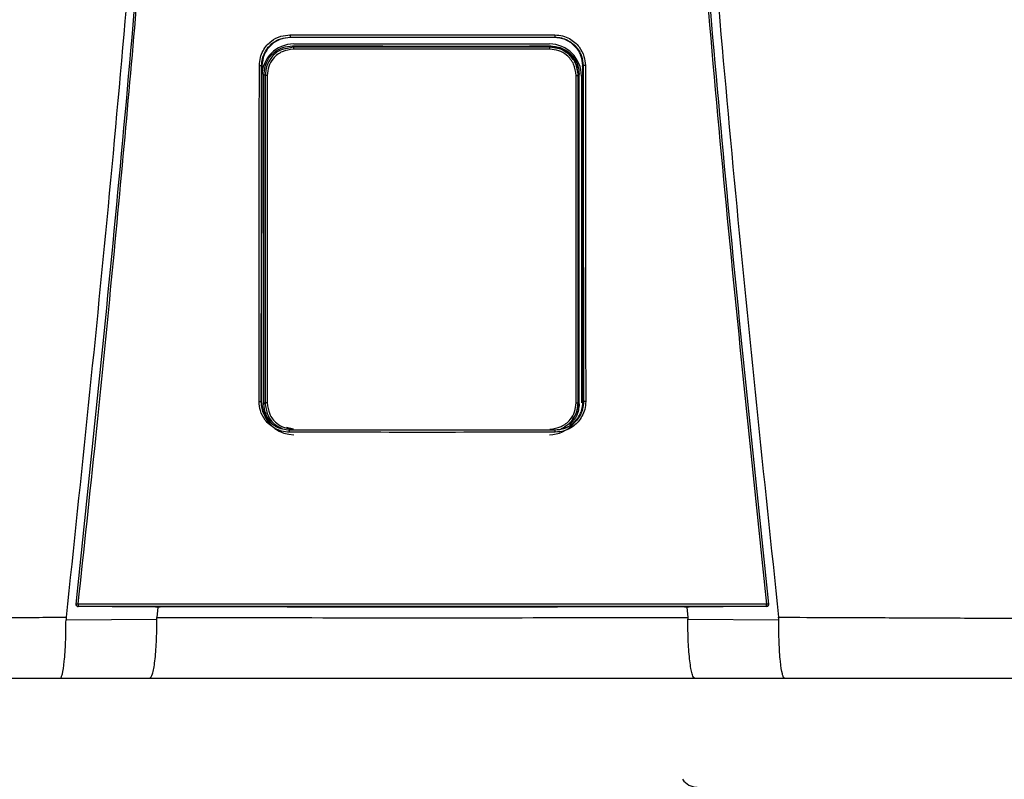
# Model space of a CAD drawing. Units: inches. Extents: x 0.1 to 15.8, y 2.1 to 7.9.
# Drawn here: x 8 to 8.5, y 5.7 to 6 of the extents above; entities that cross this region are included whole.
import ezdxf

# ---------------------------------------------------------------- set-up
doc = ezdxf.new("R2010")
doc.units = ezdxf.units.IN
doc.header["$MEASUREMENT"] = 0

# ---------------------------------------------------------------- blocks, each defined once
blk = doc.blocks.new('NPE-A')
at = {"color": 7, "linetype": 'Continuous', "lineweight": 25}
for p, q in [((-0.04368441640831633, -0.2440248793900697), (-0.04352885039322074, -0.2441352067922171)), ((-0.04253050998980412, -0.247293932852509), (-0.04288993652686357, -0.246934510693519)), ((-0.04242885554732623, -0.2462876768957951), (0.04195263253226345, -0.2462876768957951)), ((0.04205428259666832, -0.247293932852509), (0.0424016563028522, -0.2469465591463251)), ((0.04367828444396893, -0.2440248793900697), (0.04352992911265319, -0.2441352768413605)), ((-0.05297742045513032, -0.2534987459491891), (-0.05309637265815836, -0.3641964979204655)), ((-0.05308800616349685, -0.2534221121854099), (-0.05297735916212942, -0.2534986058508988)), ((-0.05290955159052557, -0.2537093136767101), (-0.05290957348088354, -0.2534987459491891)), ((0.05290339773581665, -0.2537092436275667), (0.05290338022353169, -0.2534986058508988)), ((0.0530818741991459, -0.2534221121854099), (0.05297128849078292, -0.2534987459491891)), ((0.05309024069381096, -0.3641964979204655), (0.05297128849078292, -0.2534987459491891)), ((-0.05229730017969003, -0.3651500769207257), (-0.05229730017969003, -0.2563285212282249)), ((-0.05193498411542818, -0.2566908154021288), (-0.05229730017969003, -0.2563285212282249)), ((-0.05125114685726984, -0.2566908154021288), (-0.05193498411542818, -0.2566908154021288)), ((0.05077492384220705, -0.2566908154021288), (0.0514587611003654, -0.2566908154021288)), ((0.0514587611003654, -0.2566908154021288), (0.05180635371012543, -0.2563432315485112)), ((0.05180635371012543, -0.3651353666004393), (0.05180635371012543, -0.2563432315485112)), ((0.05252969868562318, -0.2568647474272243), (0.05252969868562318, -0.3647507967986758)), ((-0.05320737428331923, -0.3644151212995741), (-0.05309637265815836, -0.3641964979204655)), ((-0.05302450661426206, -0.364437537025724), (-0.05302404691675178, -0.3641961476747451)), ((-0.05300592170068597, -0.3647507967986758), (-0.05300592170068597, -0.3643168423502328)), ((-0.05193515048214592, -0.3647879928942555), (-0.05229730017969003, -0.3651500769207257)), ((0.05145892746708314, -0.3647879928942555), (0.05180635371012543, -0.3651353666004393)), ((0.0530183746499111, -0.364437537025724), (0.05301848847977042, -0.3641964979204655)), ((0.05320124231896828, -0.3644151212995741), (0.05308961900765596, -0.3641960776256017)), ((-0.1142940238307675, -0.4315838447088165), (-0.1142948381520676, -0.4315911998689597)), ((-0.08656414194029849, -0.4322341809637482), (-0.0881354930995728, -0.4322308186048271)), ((-0.08738823509746907, -0.4322323596859992), (-0.08764872159639281, -0.4357084083696083)), ((-0.04460629817081752, -0.4322086830752543), (-0.08656414194029849, -0.4322341809637482)), ((-0.04231133059561087, -0.4321676342767393), (-0.04231133059561087, -0.432132119360622)), ((0.04230519863126347, -0.4321676342767393), (0.04230519863126347, -0.432132119360622)), ((0.08655800997594754, -0.4322341809637482), (0.04460016620647012, -0.4322086830752543)), ((0.0881293611352254, -0.4322308186048271), (0.08655800997594754, -0.4322341809637482)), ((0.08738209437697564, -0.4322323596859992), (0.08764260714432681, -0.4357086885661818)), ((0.1142887061877202, -0.4315911998689597), (0.1142878918664165, -0.4315838447088165)), ((-0.1176732821093489, -0.4364157646279363), (-0.0876704630995293, -0.4362674705896215)), ((0.08766429611060844, -0.4362674705896215), (0.1176672114379989, -0.4364157646279363)), ((-0.1196189758953332, -0.4557626377699311), (-0.08997302225074022, -0.4557626377699311)), ((0.08996689028638927, -0.4557626377699311), (0.1196128439309823, -0.4557626377699311))]:
    blk.add_line(p, q, dxfattribs=at)
at = {"color": 8, "linetype": 'Continuous', "lineweight": 25}
for p, q in [((-0.04349882995685106, -0.2442842013219728), (-0.04352895546693758, -0.2440563314558251)), ((0.04350690483456376, -0.2442942883987396), (0.04352975836786599, -0.2440663484834484)), ((-0.04253050998980412, -0.247293932852509), (-0.04504597913679986, -0.2478568477754575)), ((0.04460063466012287, -0.2477386748691597), (0.04205428259666832, -0.247293932852509)), ((-0.04254229575831814, -0.3734756979077947), (-0.04491222029591113, -0.3729470370163721)), ((-0.04382454972132677, -0.3738330886416055), (-0.04374985544323251, -0.3737769092279404)), ((0.04381841775697937, -0.3738330886416055), (0.04374245383814412, -0.3737757884416322))]:
    blk.add_line(p, q, dxfattribs=at)
at = {"color": 7, "linetype": 'Continuous', "lineweight": 25, "flags": 128}
for points in [[(-0.05193498411542818, -0.2566908154021288), (-0.05193501038385562, -0.2924209224924805), (-0.05193504540842908, -0.3160952216169317), (-0.05193509356721449, -0.3402141226597397), (-0.05193515048214592, -0.3647879928942555)], [(-0.05125114685726984, -0.2566908154021288), (-0.05125042447547101, -0.2924209925416275), (-0.0512499866683187, -0.3160952916660751), (-0.05124957512959738, -0.3402141927088831), (-0.05124918985930349, -0.3647880629433988)], [(0.05077296246616769, -0.3647880629433988), (0.05077357539618021, -0.3270029941582226), (0.05077400006911703, -0.3031272336949993), (0.05077445101048483, -0.2796934833317994), (0.05077492384220705, -0.2566908154021288)], [(0.05145892746708314, -0.3647879928942555), (0.05145883990565125, -0.3270029241090757), (0.05145880050300833, -0.3031271636458523), (0.05145877423457734, -0.2796934833317994), (0.0514587611003654, -0.2566908154021288)], [(-0.05124918985930349, -0.3647880629433988), (-0.05138265536939968, -0.3647880629433988), (-0.05151057824095928, -0.3647880629433988), (-0.0516282958278198, -0.3647880629433988), (-0.05173153513218565, -0.3647880629433988), (-0.05181653101255335, -0.3647879928942555), (-0.05188020130657534, -0.3647879928942555), (-0.05192022563635645, -0.3647879928942555), (-0.05193515048214592, -0.3647879928942555)], [(0.05077296246616769, -0.3647880629433988), (0.05090643235433689, -0.3647880629433988), (0.0510343552258965, -0.3647880629433988), (0.05115207281275702, -0.3647880629433988), (0.05125531211712286, -0.3647880629433988), (0.05134030799749056, -0.3647879928942555), (0.05140397829151255, -0.3647879928942555), (0.05144400262129012, -0.3647879928942555), (0.05145892746708314, -0.3647879928942555)], [(-0.0881354930995728, -0.4322308186048271), (-0.1024080850395934, -0.4321564264136644), (-0.113619546889504, -0.432097935378243)], [(0.1136134149251566, -0.432097935378243), (0.09934386136676765, -0.4321723275694023), (0.0881293611352254, -0.4322308186048271)], [(0.1136134149251566, -0.432097935378243), (0.1136127494582857, -0.4320919111518382), (0.1136122328458475, -0.4320871478100319)], [(0.1143131620951954, -0.4313052592622544), (0.1143137837813504, -0.4314530629565585), (0.1142878918664165, -0.4315838447088165)]]:
    blk.add_lwpolyline(points, dxfattribs=at)
at = {"color": 7, "linetype": 'Continuous', "lineweight": 25}
for centre, radius, start, end in [((-0.04242885537920826, -0.2568647368516022), 0.01057706660868857, 90, 180), ((0.04195263156558426, -0.2568647368516022), 0.01057706660868857, 0, 90), ((-0.03527249917181208, -0.247829486522301), 0.007277742697244086, 175.7799103312196, 181.3361339301336), ((0.03479630414907775, -0.2478295308736573), 0.007277713678482388, 358.6642100043418, 4.220456643707648), ((-0.04242885537920826, -0.364750816260111), 0.01057706660868984, 197.6547460096571, 270), ((0.04195263156558426, -0.364750816260111), 0.01057706660868984, 270, 318.8024283968496), ((-0.1136184742299962, -0.4313821252554799), 0.0007050225630441649, 173.7408115884147, 270.0088923292123), ((-0.1141016620891138, -0.4338544008885403), 0.002558414881410811, 80.3351840986531, 94.87977181541348), ((-0.1110075072055545, -0.4315217623776757), 0.002671373826112807, 175.9329475522186, 192.2188261638312), ((0.1110010424250005, -0.4315217380379526), 0.002671712812461151, 347.7822140220413, 4.066012261923709), ((0.114095527949692, -0.4338543488304953), 0.002558363197087149, 85.12008047485337, 99.66496361107593), ((0.09076413632619151, -0.4858485165718225), 0.005876148115932667, 214.055797742571, 270)]:
    blk.add_arc(centre, radius, start, end, dxfattribs=at)
at = {"color": 8, "linetype": 'Continuous', "lineweight": 25}
blk.add_arc((0.1136123080414946, -0.4313820781292765), 0.0007050696824553667, 269.996024048262, 343.3714745622867, dxfattribs=at)
at = {"color": 7, "linetype": 'Continuous', "lineweight": 25}
for points, knots in [([(-0.09481658784008729, 1.158908103126832), (-0.09103693501735477, 1.109206053553438), (-0.08348352685739413, 1.009879505740278), (-0.07550657603922573, 0.8607633787164364), (-0.07000000343679758, 0.7117290842028563), (-0.06720251581815773, 0.5627568145999771), (-0.06705054863395588, 0.4138520032442887), (-0.0695122216405204, 0.267848835275716), (-0.07441266421815285, 0.1247464041492936), (-0.08156788605529797, -0.01546591745365866), (-0.09113119511450107, -0.1556131718309519), (-0.1028909946595975, -0.2957234011505729), (-0.1127145911371608, -0.388956953399207), (-0.1176300180066485, -0.4356081680442276)], [0, 0, 0, 0, 0.09357214528990539, 0.1869982876539787, 0.2803115976042426, 0.3735454204800158, 0.4667331433846249, 0.5599082193202768, 0.64777763250023, 0.7356935817027912, 0.8236840366522122, 0.9117768909035484, 1, 1, 1, 1]), ([(0.0948104296073089, 1.158907612782821), (0.09103077674463322, 1.109205586565631), (0.08347736850957532, 1.009879085490619), (0.0755004189194024, 0.8607630401389326), (0.06999384457826907, 0.7117288390336025), (0.0671963595258609, 0.5627566804324733), (0.06704438368050902, 0.4138519911729208), (0.06950606171097662, 0.2678489542264817), (0.07440649381572428, 0.1247466511595849), (0.08156172591701094, -0.01546555294552299), (0.09112501389303618, -0.1556127267960168), (0.1028848335430388, -0.2957229241334804), (0.1127084256663748, -0.3889564633210743), (0.1176238510177277, -0.4356076777002205)], [0, 0, 0, 0, 0.0935721591075256, 0.1869983151505942, 0.280311616775949, 0.3735454312511877, 0.4667331347708757, 0.5599081803826967, 0.6477775693149146, 0.735693486930316, 0.8236839519305705, 0.9117768366550975, 1, 1, 1, 1]), ([(-0.1143192940595428, -0.4313052592622544), (-0.1095682377324445, -0.385952735640279), (-0.1000724822340417, -0.2953083723871135), (-0.08848972706180702, -0.1591167589528393), (-0.08255171329413513, -0.06822574822563077), (-0.07958471665069466, -0.02281101287847598)], [0, 0, 0, 0, 0.3337814377123537, 0.6671162588293512, 1, 1, 1, 1]), ([(-0.1136721450406719, -0.4313322982319239), (-0.1117065131089576, -0.4130937956030731), (-0.1078575022759212, -0.3773799912717077), (-0.1026341324872584, -0.3249003528661571), (-0.09792369727144545, -0.2746796527469701), (-0.09371519915443627, -0.2267206753666766), (-0.08998330746957506, -0.1812819538071953), (-0.0866845520079147, -0.1383419690782031), (-0.08378209791253766, -0.09787828477065297), (-0.08120673122816569, -0.05961723957379839), (-0.07967850915685104, -0.03483811016633176), (-0.07893720862995734, -0.0228184030631926)], [0, 0, 0, 0, 0.1342749221425028, 0.2629310307755801, 0.3859683655848326, 0.5033866505155828, 0.615186018147621, 0.7195196477098893, 0.8184331996603316, 0.9119266975102073, 1, 1, 1, 1]), ([(0.07893107666560994, -0.0228184030631926), (0.08190237152805069, -0.0682966443815598), (0.08784496252213203, -0.1592531464445752), (0.09943103053391611, -0.2954509819641711), (0.1089210208625728, -0.386038544919364), (0.113666013076321, -0.4313322982319239)], [0, 0, 0, 0, 0.333333376594347, 0.6666668955738588, 0.9999999999999999, 0.9999999999999999, 0.9999999999999999, 0.9999999999999999]), ([(0.07957858468634726, -0.02281101287847598), (0.08254558042185978, -0.0682257599646281), (0.08848359238633052, -0.1591167943982601), (0.1000663582566566, -0.2953084071762095), (0.1095621096564001, -0.3859527589334544), (0.1143131620951954, -0.4313052592622544)], [0, 0, 0, 0, 0.3328838261405984, 0.666218733900453, 1, 1, 1, 1]), ([(-0.05382448973160492, -0.253380432944601), (-0.05375806849238329, -0.2524978950493786), (-0.05363122267477549, -0.2508124967912391), (-0.05267924866542173, -0.2485521411069076), (-0.05141402400280071, -0.246722411472545), (-0.04950721930052793, -0.2449563874852583), (-0.04691033737803152, -0.2435603120903327), (-0.04471858511234372, -0.2433674941902861), (-0.04371024265217627, -0.2432787859549865)], [0, 0, 0, 0, 0.1669606243813991, 0.3188476631249744, 0.4584393674322301, 0.5857725143357153, 0.8094295744543709, 1, 1, 1, 1]), ([(-0.04371024265217627, -0.2432787859549865), (-0.04175941246081094, -0.2432773991157848), (-0.03709784253322979, -0.2432740852200102), (-0.03010439007208077, -0.2432621524106242), (-0.02273077235177623, -0.2432533720700629), (-0.0157375563954234, -0.2432470655174885), (-0.008744450652278024, -0.2432432111713734), (-0.001751370958325671, -0.2432413975849155), (0.00474218341990551, -0.2432419556519516), (0.010736186581495, -0.2432441322963736), (0.01623074386628631, -0.2432476851527472), (0.02172535929851649, -0.2432524937284466), (0.02722007851804009, -0.2432587076295096), (0.03312752505780225, -0.243267032261544), (0.0386223549048117, -0.2432757578705402), (0.04228512215010682, -0.2432779404170855), (0.04370411068782887, -0.2432787859549865)], [0, 0, 0, 0, 0.06697762634202901, 0.1600451388126016, 0.2400482812616254, 0.3200393708046872, 0.400023577613779, 0.4800047020263002, 0.5599845241822091, 0.6228271478860827, 0.6856728667402783, 0.748523264258061, 0.8113798166448891, 0.8742447890303784, 0.9512813151986435, 1, 1, 1, 1]), ([(-0.04371024265217627, -0.2432787859549865), (-0.04371001693382381, -0.2433699980252566), (-0.04370966924202135, -0.2435104991777788), (-0.04370653813607617, -0.2436830570657644), (-0.04370320982857989, -0.2438029612585044), (-0.04369900937022719, -0.2439006350589015), (-0.04369287211347284, -0.2439957442928584), (-0.04368774478195347, -0.2440134110988215), (-0.04368441640831633, -0.2440248793900697)], [0, 0, 0, 0, 0.2388608084107583, 0.3679361599393495, 0.5000000176017845, 0.6319746757422207, 0.7610987738334657, 1, 1, 1, 1]), ([(0.04370411068782887, -0.2432787859549865), (0.04370388422578686, -0.2433701017449135), (0.04370353541594185, -0.2435107515690387), (0.04370039718111074, -0.2436833654625001), (0.04369707152111091, -0.2438032574085245), (0.0436928623641164, -0.2439007326666651), (0.04368673577761428, -0.2439957904675776), (0.04368161076419796, -0.2440133879405249), (0.04367828444396893, -0.2440248093409263)], [0, 0, 0, 0, 0.2391234530492834, 0.3683116758027634, 0.5003679668050822, 0.6323130258604164, 0.7613577718836936, 1, 1, 1, 1]), ([(0.04370411068782887, -0.2432787859549865), (0.04458721580027558, -0.2433447256947847), (0.04627419018230783, -0.2434706887882232), (0.04853690517915354, -0.2444212396351286), (0.05036940883382202, -0.2456847783528548), (0.05213758226848797, -0.2475900825079567), (0.0535356045850135, -0.2501842238268974), (0.05372927181362486, -0.2523734156760558), (0.05381835776725752, -0.253380432944601)], [0, 0, 0, 0, 0.1668921611053654, 0.3188100673164697, 0.4584824867978547, 0.5858325907686734, 0.8094850694221144, 1, 1, 1, 1]), ([(-0.05308800616349685, -0.2534221121854099), (-0.05303471484982736, -0.2526686704738008), (-0.05292974337139511, -0.2511845657495382), (-0.05212572508855984, -0.2491168479249612), (-0.05094618540212692, -0.2473337629790517), (-0.04920413170402127, -0.2456863075395166), (-0.0467686121350448, -0.2443243959014882), (-0.04472801308840757, -0.2441262265368298), (-0.04368441640831633, -0.2440248793900697)], [0, 0, 0, 0, 0.1534130184316387, 0.3021879223162896, 0.446336103385401, 0.5858712643361201, 0.7882075979698606, 0.9999999999999999, 0.9999999999999999, 0.9999999999999999, 0.9999999999999999]), ([(-0.04352903865029645, -0.2441353468905039), (-0.04475646080794404, -0.2442703904682251), (-0.04721473652992869, -0.2445408551542751), (-0.05033368534355431, -0.2466931411079241), (-0.05253294528825037, -0.2497935576445567), (-0.05282905929157322, -0.2522622399278429), (-0.05297735916212942, -0.2534986058508988)], [0, 0, 0, 0, 0.2488924350436804, 0.4984806789091804, 0.748828999766825, 1, 1, 1, 1]), ([(-0.05229730017969003, -0.2563285212282249), (-0.05212021002709988, -0.2549504414453789), (-0.05176587153074208, -0.2521930508678611), (-0.049248164288892, -0.2491049734599411), (-0.04614718845585641, -0.247261235296568), (-0.04397610284029496, -0.2470434605891167), (-0.04288993652686357, -0.246934510693519)], [0, 0, 0, 0, 0.2791681616959131, 0.5585856988727278, 0.7791660813765381, 0.9999999999999999, 0.9999999999999999, 0.9999999999999999, 0.9999999999999999]), ([(-0.04368441640831633, -0.2440248793900697), (-0.02725765807094205, -0.2440173421451757), (0.001865044344496747, -0.2440039795001727), (0.03098398172166328, -0.2440185342819507), (0.04367828444396893, -0.2440248793900697)], [0, 0, 0, 0, 0.5640533664439752, 1, 1, 1, 1]), ([(0.04352978901436644, -0.2441352067922171), (0.02902037416888192, -0.2441282370168718), (8.293483679810976e-07, -0.2441142971226551), (-0.02901871876947992, -0.2441282367878568), (-0.04352885039322074, -0.2441352067922171)], [0, 0, 0, 0, 0.4999876784844241, 1, 1, 1, 1]), ([(-0.04288993652686357, -0.246934510693519), (-0.02697192116723968, -0.2469426315337291), (0.001453905419472656, -0.2469571334418124), (0.02988953264179828, -0.2469497902613416), (0.0424016563028522, -0.2469465591463251)], [0, 0, 0, 0, 0.5599842562561622, 0.9999999999999999, 0.9999999999999999, 0.9999999999999999, 0.9999999999999999]), ([(0.0424016563028522, -0.2469465591463251), (0.04378239282407592, -0.2471234448898247), (0.0465426871212975, -0.2474770653681322), (0.0496338705065773, -0.2499941949747129), (0.05147817268290766, -0.2530921251931435), (0.05169696286779613, -0.2552595574990786), (0.05180635371012543, -0.2563432315485112)], [0, 0, 0, 0, 0.2798850039366363, 0.5595310679252886, 0.779774090307701, 0.9999999999999999, 0.9999999999999999, 0.9999999999999999, 0.9999999999999999]), ([(0.05297122719778202, -0.2534986058508988), (0.05282288041866523, -0.2522620101628572), (0.0525267057504506, -0.2497931441733119), (0.0503272412044693, -0.2466929853768622), (0.04721052216856436, -0.2445423165391762), (0.04475501263720205, -0.2442707597975176), (0.04352992911265319, -0.2441352768413605)], [0, 0, 0, 0, 0.2513346929720185, 0.5017902629553685, 0.7514371120021959, 1, 1, 1, 1]), ([(0.04367828444396893, -0.2440248793900697), (0.04442414085494861, -0.2440767940064266), (0.04589852735819222, -0.2441794172574294), (0.04796195110619395, -0.2449733404783085), (0.04975639210285565, -0.246151319749556), (0.05140658767093442, -0.2478903015202061), (0.05277698563651101, -0.2503281087835258), (0.05297794574555525, -0.2523674481921692), (0.0530818741991459, -0.2534221121854099)], [0, 0, 0, 0, 0.1517012704181624, 0.2998785052144901, 0.4445444185144558, 0.5857129311131415, 0.7857474569611734, 1, 1, 1, 1]), ([(-0.04504597913679986, -0.2478568477754575), (-0.04555583023728871, -0.2479430549233985), (-0.04742118327414047, -0.2482584543901378), (-0.04974699031420982, -0.2503801022754235), (-0.05160872968783337, -0.2534271416926455), (-0.05182606948412682, -0.255601292046455), (-0.05193498411542818, -0.2566908154021288)], [0, 0, 0, 0, 0.1271975655963171, 0.465367957503277, 0.7320819620548678, 1, 1, 1, 1]), ([(-0.04254826306979154, -0.2479991876365109), (-0.04382929297892857, -0.2481635208545629), (-0.0463826591162062, -0.2484910720469404), (-0.04923942848125562, -0.250818155228929), (-0.05094634699968181, -0.2536797072168948), (-0.05114939747980229, -0.2556856365094635), (-0.05125114685726984, -0.2566908154021288)], [0, 0, 0, 0, 0.2806582861343276, 0.5594118910489214, 0.7792196020482244, 1, 1, 1, 1]), ([(0.04207204005472875, -0.2479991876365109), (0.02627605021195678, -0.2480038872360364), (-0.001931490405402192, -0.248012279501781), (-0.03013742080452331, -0.2480031879808049), (-0.04254826306979154, -0.2479991876365109)], [0, 0, 0, 0, 0.5599917432379145, 1, 1, 1, 1]), ([(0.04205428259666832, -0.247293932852509), (0.02626492231646282, -0.2472984414111874), (-0.001930781143767879, -0.2473064925279669), (-0.03012487503394268, -0.247297770581314), (-0.04253050998980412, -0.247293932852509)], [0, 0, 0, 0, 0.5599917130096967, 1, 1, 1, 1]), ([(0.05077492384220705, -0.2566908154021288), (0.05061014650675788, -0.2554121172725186), (0.05028161296379907, -0.2528626451272782), (0.04795337523153109, -0.2500091027192983), (0.0450888849587463, -0.2483030280049388), (0.04307893609015978, -0.2481005967815317), (0.04207204005472875, -0.2479991876365109)], [0, 0, 0, 0, 0.2800654420412553, 0.5583953137920373, 0.7787754630371324, 1, 1, 1, 1]), ([(0.04755978633045843, -0.2491713900158796), (0.04696717239508374, -0.248711947223212), (0.04539126179646957, -0.2474901724332472), (0.04337666986082156, -0.2473292595381924), (0.04211965596051059, -0.2472288571975287)], [0, 0, 0, 0, 0.3760454025106721, 1, 1, 1, 1]), ([(0.0514587611003654, -0.2566908154021288), (0.05128227612020297, -0.2553031259301246), (0.05093042623886945, -0.252536554091547), (0.04839251250690269, -0.2495255025934977), (0.04610602655737339, -0.2479617403062608), (0.04481866743549134, -0.2477709824539343), (0.04460063466012287, -0.2477386748691597)], [0, 0, 0, 0, 0.3400607603467244, 0.6779632921934697, 0.9454584536825186, 1, 1, 1, 1]), ([(0.05152468172314628, -0.2566246189608403), (0.05137297805291596, -0.2554252612957715), (0.05106671781488914, -0.253003991174749), (0.04961602380991992, -0.2504831044532434), (0.04835087087901457, -0.2496905929806221), (0.04813348444354504, -0.2495544187364747)], [0, 0, 0, 0, 0.4483935972802001, 0.9052195614146458, 1, 1, 1, 1]), ([(-0.05394018027135572, -0.3643700796998406), (-0.05391792059145017, -0.3436133135311064), (-0.05387824943779562, -0.3066206495096733), (-0.05384088764031403, -0.2696198857378196), (-0.05382448973160492, -0.253380432944601)], [0, 0, 0, 0, 0.5611049303372758, 1, 1, 1, 1]), ([(-0.05382448973160492, -0.253380432944601), (-0.05373374023729993, -0.2533808429108273), (-0.05359409164791429, -0.2533814737816176), (-0.05342358514332601, -0.2533867081076746), (-0.05330555878731658, -0.2533920279062816), (-0.05320982078105074, -0.2533987778622322), (-0.05311656848744817, -0.2534085967908357), (-0.05309928622711424, -0.2534167921634154), (-0.05308806745649775, -0.2534221121854099)], [0, 0, 0, 0, 0.2398825662066618, 0.3691399301378135, 0.5010994574108593, 0.6329268071141371, 0.761714621128677, 1, 1, 1, 1]), ([(-0.0532073655271732, -0.3644151212995741), (-0.05318442044048566, -0.3436577241652383), (-0.05314352775780562, -0.3066639369655473), (-0.05310495365746148, -0.2696620550023834), (-0.0530880236757818, -0.2534221121854099)], [0, 0, 0, 0, 0.561104950468749, 1, 1, 1, 1]), ([(0.05308186544300342, -0.2534221121854099), (0.0531034868936493, -0.2741024234179452), (0.05314217237179819, -0.3111039984448869), (0.05318317410974971, -0.3480974435742272), (0.05320125983125323, -0.3644151212995741)], [0, 0, 0, 0, 0.5589035390378597, 1, 1, 1, 1]), ([(0.05381835776725752, -0.253380432944601), (0.05372791301600643, -0.2533808626430538), (0.05358865297093574, -0.2533815242605097), (0.05341839287623373, -0.2533866181162114), (0.05330031415678804, -0.2533919657341439), (0.05320425688821673, -0.2533987136536222), (0.05311055732567227, -0.2534085267590402), (0.0530931680844644, -0.2534167629691293), (0.0530818741991459, -0.2534221121854099)], [0, 0, 0, 0, 0.2390720018385611, 0.368105139228277, 0.5000129269414648, 0.6318966010373607, 0.7609258780244677, 0.9999999999999999, 0.9999999999999999, 0.9999999999999999, 0.9999999999999999]), ([(0.05381835776725752, -0.253380432944601), (0.05383928877379973, -0.2740601371505544), (0.05387673886246191, -0.3110605916870188), (0.05391650682162052, -0.3480529157071057), (0.05393404830700832, -0.3643700796998406)], [0, 0, 0, 0, 0.5589040584777781, 0.9999999999999999, 0.9999999999999999, 0.9999999999999999, 0.9999999999999999]), ([(-0.05302450661426206, -0.364437537025724), (-0.05300241856484234, -0.343769325609836), (-0.05296393699868118, -0.3077613862013191), (-0.05292764091405444, -0.2717460168054213), (-0.05291217843343232, -0.2564031235668178)], [0, 0, 0, 0, 0.5739903964347034, 1, 1, 1, 1]), ([(0.05295718234436309, -0.3064594714855229), (0.05296032021989405, -0.3095418078966947), (0.05297999697053002, -0.3288702880611805), (0.05300084841273844, -0.3481947612504133), (0.0530183746499111, -0.364437537025724)], [0, 0, 0, 0, 0.1594712251011454, 1, 1, 1, 1]), ([(-0.0438468603737634, -0.3744930916784401), (-0.04473110732519969, -0.3744266939384051), (-0.04641967778888811, -0.374299899876517), (-0.0486800352115766, -0.3733472807919167), (-0.05050735858685029, -0.3720814484851314), (-0.05227059649360455, -0.3701741028901129), (-0.05366339634697126, -0.3675757034189058), (-0.05385293922692624, -0.3653804778359362), (-0.05394018027135572, -0.3643700796998406)], [0, 0, 0, 0, 0.1667975938134202, 0.3185190402621878, 0.4579655369582952, 0.5852751974023601, 0.8091143020616407, 1, 1, 1, 1]), ([(-0.05394018027135572, -0.3643700796998406), (-0.05385010859441208, -0.3643705624306666), (-0.05371142430521814, -0.3643713056962898), (-0.05354216130863931, -0.364376899917902), (-0.05342467283793595, -0.3643826281378661), (-0.05332920833352062, -0.3643899778807107), (-0.05323591711284137, -0.3644004889491779), (-0.05321861562530272, -0.3644093584772623), (-0.05320737428331923, -0.3644151212995741)], [0, 0, 0, 0, 0.2389399089043569, 0.3678982400532076, 0.4996935884278098, 0.6315729206743789, 0.7606208838612328, 1, 1, 1, 1]), ([(-0.04382454972132677, -0.3738330886416055), (-0.04459310886755019, -0.3737777671545661), (-0.04616281115644383, -0.3736647787589984), (-0.04821902421390845, -0.3728233600740065), (-0.04996702536032926, -0.3716299404721735), (-0.05162685606954098, -0.3698721019779203), (-0.05295026623349641, -0.3673977382893749), (-0.05312630598804957, -0.3653555651128517), (-0.05320737428331923, -0.3644151212995741)], [0, 0, 0, 0, 0.15598435059066, 0.3185818467684818, 0.445024039646112, 0.5851118985952938, 0.8089393433167735, 1, 1, 1, 1]), ([(-0.05309575097200336, -0.3641960776256017), (-0.05296877753147, -0.3654481506789597), (-0.05271483078905503, -0.3679522954184424), (-0.05051262712407278, -0.3710256924878745), (-0.04833914706227715, -0.3728344890898843), (-0.04693154650953502, -0.3730792806891738), (-0.04674298532658994, -0.3731120728001525)], [0, 0, 0, 0, 0.3169893203685781, 0.6339782945931599, 0.9509679890215819, 1, 1, 1, 1]), ([(-0.05018487629624757, -0.3710613841031272), (-0.05078761231090012, -0.3701814974815871), (-0.05200944008530484, -0.3683978477802423), (-0.05220049431224694, -0.3662422855367904), (-0.05229730017969003, -0.3651500769207257)], [0, 0, 0, 0, 0.493306853289649, 1, 1, 1, 1]), ([(-0.05193515048214592, -0.3647879928942555), (-0.05175446479907975, -0.3661577063999228), (-0.05139306024092405, -0.3688973850281183), (-0.04903222400155882, -0.3719732784656937), (-0.04697759341507335, -0.3729784857671863), (-0.04615659518418425, -0.3733801508750805)], [0, 0, 0, 0, 0.3751192631703592, 0.7503074358821138, 1, 1, 1, 1]), ([(-0.05124918985930349, -0.3647880629433988), (-0.05108515048273232, -0.3660636635139962), (-0.05075701803508692, -0.3686152821935931), (-0.04842681033410456, -0.3714724698216987), (-0.04555833028386203, -0.3731776625457375), (-0.04355088527584328, -0.3733795537134252), (-0.04254684457462132, -0.3734805312987479)], [0, 0, 0, 0, 0.2794214201681873, 0.5589343024882183, 0.7793972385563521, 1, 1, 1, 1]), ([(0.04207062155955854, -0.3734805312987479), (0.04334802831285445, -0.3733169454395924), (0.04590177570433895, -0.3729899102489416), (0.0487621431309313, -0.3706616946811412), (0.05046914492052879, -0.3677958830573029), (0.05067169306046382, -0.3657906388636238), (0.05077296246616769, -0.3647880629433988)], [0, 0, 0, 0, 0.2798779662765092, 0.5595223482789495, 0.7797713174266325, 1, 1, 1, 1]), ([(0.05320124231896828, -0.3644151212995741), (0.05314045027350134, -0.3652356729267776), (0.05302410941788183, -0.3668060046643706), (0.05214578109460732, -0.3689293734202952), (0.05096630184388773, -0.3706283602619198), (0.0492339602019547, -0.3722386208752031), (0.04685194421344918, -0.3735522502033444), (0.044806700632263, -0.3737415951856438), (0.04381841775697937, -0.3738330886416055)], [0, 0, 0, 0, 0.1667505740989943, 0.3191191268022178, 0.4619853519062416, 0.5854631103107552, 0.7996914827053613, 1, 1, 1, 1]), ([(0.05393404830700832, -0.3643700796998406), (0.05386924931422343, -0.3652548434334175), (0.05374566625655519, -0.3669422432341651), (0.0528020960639124, -0.3692031368670268), (0.05154480120511296, -0.3710327302789356), (0.04964643363852006, -0.3728039016391431), (0.04705069922144589, -0.3742089007180223), (0.04485251153648506, -0.3744035146587539), (0.04384072840941244, -0.3744930916784401)], [0, 0, 0, 0, 0.1671475196915159, 0.3187796704577367, 0.4580266251918751, 0.5853202174014451, 0.809130944531047, 1, 1, 1, 1]), ([(0.04570933749025685, -0.3733159858589747), (0.04624806310773821, -0.3732380731880252), (0.04801724370716642, -0.3729822071563742), (0.05051703902328897, -0.3710571537009262), (0.05270606285795254, -0.3679444301126065), (0.05296176691121546, -0.3654455289093921), (0.05308961900765596, -0.3641960776256017)], [0, 0, 0, 0, 0.1273557032348811, 0.4182374702025413, 0.7091185762838406, 1, 1, 1, 1]), ([(0.04613846730388915, -0.3732308060996044), (0.0472765926912031, -0.3725018918264116), (0.04933337006559158, -0.3711846253796036), (0.05112381204905447, -0.3680221943360618), (0.05134722382168477, -0.3658660456234575), (0.05145892746708314, -0.3647879928942555)], [0, 0, 0, 0, 0.3825126888876346, 0.6912625381078484, 1, 1, 1, 1]), ([(0.05180635371012543, -0.3651353666004393), (0.05164836717995969, -0.3665349029282101), (0.05134419045886873, -0.3692294767680071), (0.04948206174844416, -0.3711902226958035), (0.04858710518922593, -0.372132575616531)], [0, 0, 0, 0, 0.5193906016231276, 1, 1, 1, 1]), ([(0.0496039385667173, -0.3702488140301785), (0.05005942956160525, -0.369660283346084), (0.05126924131094257, -0.3680971101012691), (0.05142666399360807, -0.3660995827535682), (0.05152481744336357, -0.364854119286397)], [0, 0, 0, 0, 0.3764974138639051, 1, 1, 1, 1]), ([(0.05393404830700832, -0.3643700796998406), (0.05384390591169308, -0.3643705684916068), (0.05370513598295035, -0.364371320963274), (0.05353580789421941, -0.3643768668718312), (0.05341836982119674, -0.3643827542708546), (0.0533229720397641, -0.3643899201529326), (0.05322979839248831, -0.3644006304154335), (0.05321253093722533, -0.3644094143963184), (0.05320131236811165, -0.3644151212995741)], [0, 0, 0, 0, 0.2391565502630208, 0.3681701304118039, 0.4999950314924899, 0.6318363654028232, 0.7608061455827118, 1, 1, 1, 1]), ([(-0.0438468603737634, -0.3744930916784401), (-0.0438463485367302, -0.3744080781590231), (-0.04384529268497217, -0.3742327065695914), (-0.04383995081183456, -0.3740133726454484), (-0.04383268728463263, -0.373864169654551), (-0.04382718806910701, -0.3738432130159079), (-0.04382454972132677, -0.3738331586907488)], [0, 0, 0, 0, 0.2449020852836258, 0.505200446301247, 0.762610994706166, 1, 1, 1, 1]), ([(0.04381841775697937, -0.3738330886416055), (0.02735649736648882, -0.3738396498095842), (-0.001859168454567017, -0.3738512941916792), (-0.03107202893031569, -0.3738386697416605), (-0.04382454972132677, -0.3738331586907488)], [0, 0, 0, 0, 0.5634620991121088, 1, 1, 1, 1]), ([(0.04384072840941244, -0.3744930916784401), (0.0438402298767484, -0.3744093665744632), (0.04383919620234722, -0.3742357681277024), (0.04383393179679929, -0.3740165173708743), (0.04382665444511802, -0.3738649235798821), (0.04382109785433941, -0.3738434472630079), (0.04381841775697937, -0.3738330886416055)], [0, 0, 0, 0, 0.2411744447785757, 0.5000592059222949, 0.7588647326634058, 1, 1, 1, 1]), ([(0.04384072840941244, -0.3744930916784401), (0.0292261303799306, -0.3745207961148527), (-3.065881051034225e-06, -0.3745762049880579), (-0.02923226214218899, -0.3745207961151085), (-0.0438468603737634, -0.3744930916784401)], [0, 0, 0, 0, 0.4999999965443192, 1, 1, 1, 1]), ([(-0.113619546889504, -0.432097935378243), (-0.1136698757433601, -0.4320949964350422), (-0.1137682593134508, -0.4320892513464489), (-0.1139090817623705, -0.4320416224864285), (-0.1140367747046775, -0.4319647430169926), (-0.1141466057744844, -0.4318605821706445), (-0.1142364413654151, -0.4317394884602574), (-0.1142970859506158, -0.4316049603297625), (-0.1143279203477314, -0.4314604763074694), (-0.114322742929543, -0.4313625898575619), (-0.1143200996247005, -0.4313126144223975)], [0, 0, 0, 0, 0.1304593072234616, 0.255023737137778, 0.3794191152392838, 0.50945831549593, 0.6365272990791644, 0.7566592032163811, 0.8757635788835283, 1, 1, 1, 1]), ([(0.113666013076321, -0.4313322982319239), (0.1105124982258714, -0.4313278280180608), (0.1032701834426162, -0.4313175617921221), (0.09322182422547898, -0.4312733319104023), (0.08328595454315235, -0.4312464751259046), (0.0738854079117266, -0.4312382134370321), (0.06316596855398715, -0.4312393273490525), (0.05140849495605893, -0.4312520685348797), (0.0391428854817113, -0.4312643874732967), (0.02737664176457089, -0.4312759016373864), (0.01651084822990456, -0.4312847298692493), (0.006953603375914108, -0.4312903872811464), (-0.001910004343313565, -0.4312918916062838), (-0.01096653378496071, -0.4312883255333109), (-0.02108143778813498, -0.4312813483590556), (-0.0325253803998764, -0.4312709085177513), (-0.04523818995692763, -0.4312586205123292), (-0.05825917847864814, -0.431243566150366), (-0.06906242653980654, -0.4312376116045353), (-0.07707002824233, -0.4312409479130732), (-0.08253365886715769, -0.4312471259656174), (-0.0879733950002064, -0.4312584944611206), (-0.09419350033376772, -0.4312788485878389), (-0.1011036750518757, -0.4313050362316115), (-0.1077992812246273, -0.4313270791741441), (-0.1118696949252767, -0.4313306964424743), (-0.1136721450406719, -0.4313322982319239)], [0, 0, 0, 0, 0.04168964879610659, 0.09574382049966355, 0.1327523192230559, 0.1729056620926987, 0.2198488235681514, 0.2742229578519234, 0.3280243454553913, 0.381624668802924, 0.4293783422769976, 0.4712856831636586, 0.5076238918081003, 0.5462298619368386, 0.5906813228725113, 0.640978493711121, 0.697121749031883, 0.758333346185689, 0.8127419298992244, 0.839680237945979, 0.86403225250273, 0.8848752585507783, 0.9115117664458282, 0.9461855036862687, 0.9761700032910203, 1, 1, 1, 1]), ([(-0.1136183648101949, -0.4320871478100319), (-0.1136185826105505, -0.4320891906263586), (-0.1136189715702345, -0.4320928387984804), (-0.1136193710853328, -0.4320963779821465), (-0.113619546889504, -0.432097935378243)], [0, 0, 0, 0, 0.5599561244318975, 1, 1, 1, 1]), ([(0.1136122328458475, -0.4320871478100319), (0.09241104112047993, -0.4320633376573202), (0.05004157781037422, -0.4320157543230945), (-0.009100276934658202, -0.4320062609756778), (-0.0636680840089292, -0.432028761771198), (-0.0969598238851519, -0.4320676759231521), (-0.1136183648101949, -0.4320871478100319)], [0, 0, 0, 0, 0.2801844354436631, 0.5599338146350548, 0.7797994161348695, 1, 1, 1, 1]), ([(-0.04460629817081752, -0.4322086830752543), (-0.04430486976461423, -0.4322080081790762), (-0.04369915586805262, -0.4322066519897323), (-0.04295383770855365, -0.4321969055739938), (-0.04240567370137582, -0.4321836983404186), (-0.04234270229039594, -0.4321729760226862), (-0.04231133059561087, -0.4321676342767393)], [0, 0, 0, 0, 0.2479652711457791, 0.4982808770072941, 0.7500488086785998, 1, 1, 1, 1]), ([(0.04230519863126347, -0.4321676342767393), (0.04233664884191257, -0.4321729405142225), (0.04239982230299888, -0.4321835990560938), (0.04294740199376279, -0.4321969247837263), (0.04369265335498995, -0.4322066508802163), (0.0442984769545538, -0.4322080075020107), (0.04460016620647012, -0.4322086830752543)], [0, 0, 0, 0, 0.2497604979632839, 0.5016893296806818, 0.7518502523523826, 1, 1, 1, 1]), ([(0.1143139676603531, -0.4313126144223975), (0.1143166054790028, -0.4313625662194891), (0.1143217733357125, -0.4314604287960275), (0.1142909486978054, -0.4316048927393883), (0.1142302806458686, -0.431739424303915), (0.114140499115676, -0.4318605718101143), (0.1140306649423215, -0.4319647482261519), (0.1139029756274843, -0.432041621933374), (0.1137621464965426, -0.4320892541768142), (0.1136637528521105, -0.4320949972415757), (0.1136134149251566, -0.432097935378243)], [0, 0, 0, 0, 0.1241796018287578, 0.2432852569201935, 0.3634184515194533, 0.4905310319523384, 0.6205560086930283, 0.7449527230549966, 0.8695184910457372, 1, 1, 1, 1]), ([(-0.3891379704762856, -0.4369200484171731), (-0.3854719518616052, -0.4369029693120812), (-0.3772392670576978, -0.4368646151999673), (-0.3635074469683184, -0.4367945766745418), (-0.3470439083005645, -0.4367081811131346), (-0.3293675399445719, -0.4366124795932134), (-0.3127713298167423, -0.4365226505081576), (-0.2982966329844261, -0.4364463412705835), (-0.2854504038968331, -0.4363796034425302), (-0.2725533101070086, -0.4363138676910641), (-0.2581434887337843, -0.4362421633623352), (-0.238114759096584, -0.4361438127307427), (-0.2134863110010821, -0.4360255349545792), (-0.1863368874769991, -0.4358993822434041), (-0.1614245717198217, -0.4357883127729831), (-0.1387751108258699, -0.4356914568631201), (-0.124422175059413, -0.4356349218042386), (-0.1176300180066485, -0.4356081680442276)], [0, 0, 0, 0, 0.04108872727194982, 0.09227191025957576, 0.1535724776639447, 0.2248619118223352, 0.2891272971316525, 0.3379980737340265, 0.3854359141402496, 0.4314372735565903, 0.4806870946545408, 0.5446605817410829, 0.6524350330851362, 0.7518883209009913, 0.8429851457011158, 0.9256967656395888, 1, 1, 1, 1]), ([(-0.1176300180066485, -0.4356081680442276), (-0.1176442415015495, -0.4357588090282984), (-0.1176695938257077, -0.436027315403555), (-0.1176721569728032, -0.436297265493776), (-0.1176732821093489, -0.4364157646279363)], [0, 0, 0, 0, 0.5610331744540937, 1, 1, 1, 1]), ([(0.1176672114379989, -0.4364157646279363), (0.1176652727857628, -0.436264849776725), (0.1176618025254312, -0.4359947065237524), (0.1176354720424035, -0.4357261887102108), (0.1176238510177277, -0.4356076777002205)], [0, 0, 0, 0, 0.5586474936939876, 1, 1, 1, 1]), ([(0.1176238510177277, -0.4356076777002205), (0.1238149593051026, -0.43563204098424), (0.1368377542954937, -0.4356832883600514), (0.1573062229028344, -0.4357705637087204), (0.179662950543092, -0.4358701092905886), (0.2005809172832029, -0.4359670885516369), (0.219678660287743, -0.4360579897879031), (0.236579430111201, -0.4361400624221456), (0.2537675385133034, -0.4362249704558874), (0.2695416806880344, -0.4363044130827749), (0.2829556247278318, -0.4363718710886761), (0.294200083210429, -0.4364277791134992), (0.3047242337160496, -0.4364798946462241), (0.3152308162100061, -0.4365312993943871), (0.3251127101830547, -0.4365799157636356), (0.3340474334279284, -0.4366222514029143), (0.3421971177396783, -0.4366658331359279), (0.3507885077763453, -0.4367133229767273), (0.3598605519183329, -0.4367645542528127), (0.3688090483274513, -0.4368154762584791), (0.3766410299855549, -0.4368579643399553), (0.3832667301194113, -0.436892625578972), (0.3873023142939067, -0.4369114942005883), (0.3891318735365081, -0.4369200484171731)], [0, 0, 0, 0, 0.06772627344173601, 0.1424600141937921, 0.2241841113278825, 0.3128774628329475, 0.3721837450656939, 0.4342263785548785, 0.4989973500047198, 0.5617427037456266, 0.6084644960133002, 0.6473782220191506, 0.6862723016157887, 0.7251463278804665, 0.7639996612822686, 0.7960910629186783, 0.8245513771934979, 0.8547606569109731, 0.8918657604162499, 0.9258021370491104, 0.9547585754681558, 0.9794894957404501, 0.9999999999999999, 0.9999999999999999, 0.9999999999999999, 0.9999999999999999]), ([(-0.1196189758953332, -0.4557626377699311), (-0.1194921408812257, -0.4557069295930862), (-0.1193651779521667, -0.4556511652337374), (-0.1192365154161672, -0.4553932786031307), (-0.1192322458204822, -0.4553852012644466), (-0.1192161861347907, -0.455353047871947), (-0.119092095781786, -0.4550937862066267), (-0.1187297007861809, -0.4539723450010573), (-0.1182987802437887, -0.4511699670832545), (-0.1179755651374472, -0.4472324069496327), (-0.1177943213850818, -0.4438393542119048), (-0.1176861347532332, -0.4402062419971262), (-0.1176775387128666, -0.4376711140676957), (-0.1176732821093489, -0.4364157646279363)], [0, 0, 0, 0, 0.1248943172510309, 0.1250202749804167, 0.126099414879328, 0.1291689172380971, 0.140935187650856, 0.2500296826432426, 0.4991320784188324, 0.6282569547852168, 0.7494004231833256, 0.8759076278916725, 1, 1, 1, 1]), ([(-0.08997302225074022, -0.4557626377699311), (-0.08966772153034852, -0.4554738895615653), (-0.08905679732634808, -0.4548960878808881), (-0.0884032178832912, -0.4510950450783096), (-0.08801674640262092, -0.4471427823541188), (-0.0878087477515963, -0.4437219233906813), (-0.0876792066097154, -0.4400703562846413), (-0.08767335934442655, -0.4375271578386926), (-0.0876704630995293, -0.4362674705896215)], [0, 0, 0, 0, 0.2491367080385087, 0.4985368028285311, 0.6278229959172658, 0.7491346235696833, 0.8757423289460007, 1, 1, 1, 1]), ([(-0.0876704630995293, -0.4362674705896215), (-0.08766965327729692, -0.436162955808042), (-0.08766820678578013, -0.4359762731773547), (-0.0876546767879256, -0.4357902749711524), (-0.08764872159639281, -0.4357084083696083)], [0, 0, 0, 0, 0.5598527361412285, 1, 1, 1, 1]), ([(-0.08764872159639281, -0.4357084083696083), (-0.06815828147066738, -0.4357275051446816), (-0.02920254095575614, -0.4357656740628659), (0.02926509756375339, -0.4357659001305461), (0.06818649493108198, -0.43572775609106), (0.08764260714432681, -0.4357086885661818)], [0, 0, 0, 0, 0.3336726046902453, 0.6669148219023743, 1, 1, 1, 1]), ([(0.08764260714432681, -0.4357086885661818), (0.08764990292542962, -0.4358128339189964), (0.08766293047824036, -0.4359987988027019), (0.0876638788518227, -0.4361853799287321), (0.08766429611060844, -0.4362674705896215)], [0, 0, 0, 0, 0.5600269832437594, 1, 1, 1, 1]), ([(0.08996689028638927, -0.4557626377699311), (0.0898141026315058, -0.4556926710821596), (0.08954991029994219, -0.4555716883863443), (0.08926791881802942, -0.454898363358522), (0.08912739126107483, -0.4544650311477287), (0.08908952589968622, -0.4543396336753691), (0.08907847000492652, -0.4543024533636402), (0.08879222360522676, -0.4533231816204353), (0.08839564485479401, -0.4511119592301878), (0.08801328234229744, -0.4471403828075768), (0.0878013837249354, -0.4437235489544289), (0.08767557071272791, -0.4400704003027958), (0.08766803123465494, -0.4375273300569784), (0.08766429611060844, -0.4362674705896215)], [0, 0, 0, 0, 0.1249353822630322, 0.2160316549154654, 0.2404654118217158, 0.2471621764225785, 0.2491155775971302, 0.2501377755695633, 0.4992052443859852, 0.6282565273391353, 0.7494690312293277, 0.8758847446742942, 1, 1, 1, 1]), ([(0.1196128439309823, -0.4557626377699311), (0.1194791082910618, -0.4557332471984612), (0.1193453623880301, -0.4557038543715048), (0.1192317207108806, -0.4553957778631226), (0.1192314386888838, -0.4553952964910426), (0.1192304057807283, -0.4553932983925133), (0.1192265244681308, -0.4553855596223944), (0.1192111388223778, -0.4553551431198191), (0.1190872512816894, -0.4550942138672855), (0.1187231523035648, -0.4539762215277197), (0.118294387897022, -0.4511693076849905), (0.1179665352679484, -0.4472319239532023), (0.1177895846378887, -0.4438384980290291), (0.1176773136565414, -0.4402060135160557), (0.1176705567160694, -0.437670878683706), (0.1176672114379989, -0.4364157646279363)], [0, 0, 0, 0, 0.124894273357813, 0.1249038579692833, 0.1249750247122258, 0.1251716987619498, 0.1259286370618626, 0.1288765590176712, 0.1405460006340485, 0.2500282725421554, 0.4991310617136041, 0.6283199246798922, 0.7493998540846425, 0.8759309518754667, 1, 1, 1, 1]), ([(-0.3842778207520448, -0.4557626377699311), (-0.3698501954929598, -0.4557626377699311), (-0.3401134026779482, -0.4557626377699311), (-0.2938379513581297, -0.4557626377699311), (-0.248514494395591, -0.4557626377699311), (-0.2046226335320023, -0.4557626377699311), (-0.1626527135305673, -0.4557626377699311), (-0.1341227081348337, -0.4557626377699311), (-0.1196189758953332, -0.4557626377699311)], [0, 0, 0, 0, 0.1656323296068405, 0.3413849597933584, 0.5273184697408181, 0.6796969152682625, 0.837168268565048, 1, 1, 1, 1]), ([(-0.08997302225074022, -0.4557626377699311), (-0.07417176390505431, -0.4557626377699311), (-0.04169412511687809, -0.4557626377699311), (0.004423059790591433, -0.4557626377699311), (0.04861138048214841, -0.4557626377699346), (0.07608771214581922, -0.4557626377699311), (0.08996689028638927, -0.4557626377699311)], [0, 0, 0, 0, 0.2635507618204005, 0.5416977722593047, 0.7684968161363519, 1, 1, 1, 1]), ([(0.1196128439309823, -0.4557626377699311), (0.1340720176923844, -0.4557626377699311), (0.1625029885397764, -0.4557626377699311), (0.2041839608401779, -0.4557626377699311), (0.2438907035748754, -0.4557626377699311), (0.2818156499301507, -0.4557626377699311), (0.3177628613815655, -0.4557626377699311), (0.3518372074554696, -0.4557626377699311), (0.3736874430638244, -0.4557626377699311), (0.3842716887876938, -0.4557626377699311)], [0, 0, 0, 0, 0.1623298793031585, 0.3191880907088543, 0.4694241341526886, 0.6108084271854397, 0.7490365870389462, 0.8784334192961899, 1, 1, 1, 1])]:
    blk.add_open_spline(points, degree=3, knots=knots, dxfattribs=at)
blk.add_open_spline([(-0.04231133059561087, -0.432132119360622), (-0.02820857572446456, -0.4321268306502315), (-3.065982175476378e-06, -0.4321162532294576), (0.02820244376011716, -0.4321268306502315), (0.04230519863126347, -0.432132119360622)], degree=3, dxfattribs=at)

msp = doc.modelspace()

# ---------------------------------------------------------------- block references
at = {"xscale": 1.25, "yscale": 1.25, "zscale": 1.25}
msp.add_blockref('NPE-A', (8.213894214467885, 6.277285581511481), dxfattribs=at)

doc.saveas('drawing.dxf')
